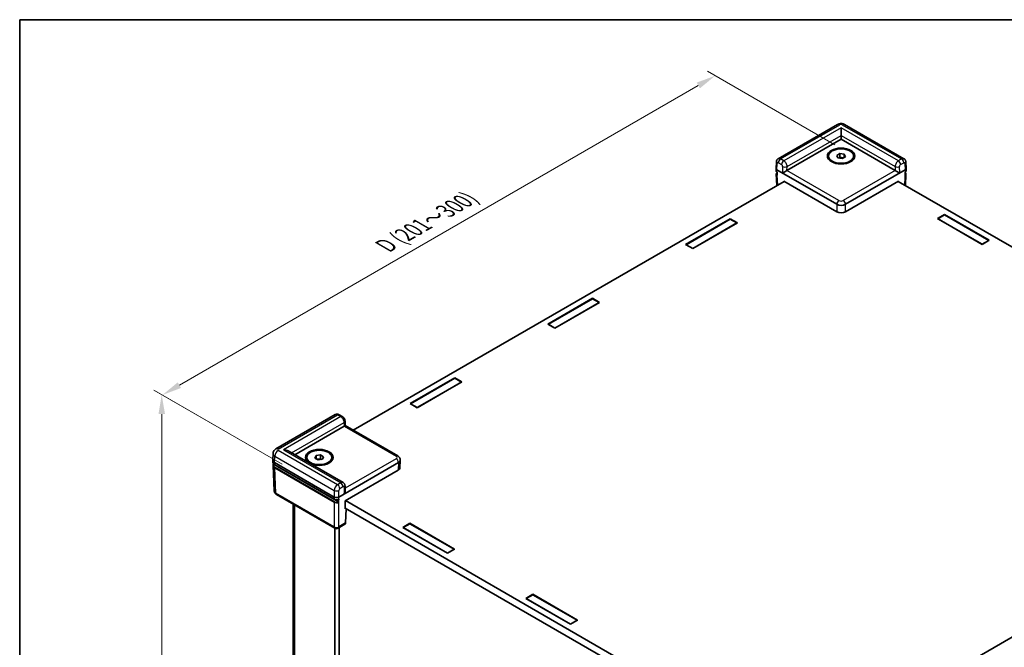
# Model space of a CAD drawing. Units: millimetres. Extents: x 22 to 5415, y 12 to 996.
# Drawn here: x 22 to 211, y 313 to 433 of the extents above; entities that cross this region are included whole.
import ezdxf

# ---------------------------------------------------------------- set-up
doc = ezdxf.new("R2010")
doc.units = ezdxf.units.MM
doc.header["$LTSCALE"] = 1.5
doc.layers.get('Defpoints').update_dxf_attribs({"lineweight": 25})
for name, color, linetype, lineweight in [('Border (ISO)', 7, 'Continuous', 35), ('Dimension (ISO)', 7, 'Continuous', 18), ('Dimension (ISO) @ 1', 7, 'Continuous', 18), ('Visible (ISO)', 7, 'Continuous', 35), ('Visible Narrow (ISO)', 7, 'Continuous', 25)]:
    doc.layers.add(name, color=color, linetype=linetype, lineweight=lineweight)
doc.styles.add('Note Text (TK)', font='txt')
doc.dimstyles.new('Default - Method 1b (TK)', dxfattribs={"dimscale": 1.5, "dimtxt": 2.5, "dimasz": 2.5, "dimexe": 1, "dimexo": 1.5, "dimgap": 1, "dimtad": 1, "dimtoh": 1, "dimrnd": 1e-08, "dimdsep": 46, "dimtxsty": 'Note Text (TK)', "dimcen": 0.09, "dimdle": 5, "dimclrd": 100, "dimclre": 100, "dimclrt": 7, "dimadec": 1, "dimazin": 1, "dimtfac": 1, "dimtmove": 0, "dimatfit": 3, "dimfxl": 1, "dimtolj": 1, "dimlwd": -1, "dimlwe": -1, "dimarcsym": 0})

# ---------------------------------------------------------------- blocks, each defined once
blk = doc.blocks.new('図面枠 tk図枠')
at = {"layer": 'Border (ISO)'}
for q in [(405.5, 289), (14.5, 8)]:
    blk.add_line((14.5, 289), q, dxfattribs=at)
blk = doc.blocks.new('*D163')
at = {"layer": 'Defpoints', "color": 0}
for p in [(49, 361.6), (74.35, 346.97), (74.35, 248.99)]:
    blk.add_point(p, dxfattribs=at)
at = {"layer": 'Dimension (ISO)', "color": 100}
for p, q in [((72.1, 348.27), (47.5, 362.47)), ((49, 267.37), (49, 357.85)), ((72.1, 250.29), (47.5, 264.49))]:
    blk.add_line(p, q, dxfattribs=at)
for points in [[(48.38, 357.85), (49.63, 357.85), (49, 361.6)], [(48.38, 267.37), (49.63, 267.37), (49, 263.62)]]:
    blk.add_solid(points, dxfattribs=at)
at = {"layer": 'Dimension (ISO)', "color": 7, "insert": (45.61, 289.71), "char_height": 3.75, "attachment_point": 4, "rotation": 90, "style": 'Note Text (TK)'}
blk.add_mtext('\\A1;{\\Q30.000;\\W0.816;\\H0.816x; \\fＭＳ Ｐゴシック|b0|i0;H (30～500)}', dxfattribs=at)
blk = doc.blocks.new('*D164')
at = {"layer": 'Defpoints', "color": 0}
for p in [(155.21, 422.76), (180.42, 408.2), (74.35, 346.97)]:
    blk.add_point(p, dxfattribs=at)
at = {"layer": 'Dimension (ISO)', "color": 100}
for p, q in [((178.17, 409.5), (153.71, 423.63)), ((52.39, 363.4), (151.96, 420.88)), ((72.1, 348.27), (47.64, 362.39))]:
    blk.add_line(p, q, dxfattribs=at)
for points in [[(151.65, 421.43), (152.27, 420.34), (155.21, 422.76)], [(52.08, 363.94), (52.7, 362.86), (49.14, 361.52)]]:
    blk.add_solid(points, dxfattribs=at)
at = {"layer": 'Dimension (ISO)', "color": 7, "insert": (91.22, 389.74), "char_height": 3.75, "attachment_point": 4, "rotation": 30, "style": 'Note Text (TK)'}
blk.add_mtext('\\A1;{\\Q-30.000;\\W0.816;\\H0.816x; \\fＭＳ Ｐゴシック|b0|i0;D (201～300)}', dxfattribs=at)

msp = doc.modelspace()

# ---------------------------------------------------------------- linework, layer by layer
at = {"layer": 'Visible (ISO)'}
for p, q in [((178.6951, 413.4096), (167.2997, 406.8305)), ((179.3571, 411.3152), (179.3571, 412.7849)), ((191.4145, 406.8305), (180.0192, 413.4096)), ((168.9739, 404.5856), (179.3571, 410.5804)), ((179.3571, 411.3152), (179.3571, 410.5804)), ((179.3571, 410.5804), (189.7403, 404.5856)), ((166.8778, 404.9556), (166.9345, 406.2049)), ((176.9571, 407.1511), (176.9571, 407.3471)), ((178.5206, 407.4765), (179.133, 407.83)), ((178.7447, 406.9935), (178.5206, 407.4765)), ((179.5813, 406.8641), (178.7447, 406.9935)), ((178.9121, 406.9676), (179.133, 407.0952)), ((179.133, 407.83), (179.9695, 407.7006)), ((179.133, 407.0952), (179.133, 407.83)), ((179.133, 407.0952), (179.5512, 407.0305)), ((179.5512, 407.0305), (179.8022, 406.9917)), ((180.1936, 407.2177), (179.5813, 406.8641)), ((179.9695, 407.7006), (180.1936, 407.2177)), ((179.9695, 407.0883), (179.9695, 407.7006)), ((181.7571, 407.1511), (181.7571, 407.3471)), ((191.8364, 404.9556), (191.7798, 406.2049)), ((166.8778, 404.9375), (166.8979, 404.4948)), ((167.0533, 404.7017), (178.5089, 398.0878)), ((180.2054, 398.0878), (191.6609, 404.7017)), ((191.8364, 404.9375), (191.8163, 404.4948)), ((168.402, 402.4918), (85.7279, 354.7599)), ((166.9246, 403.9069), (167.0248, 401.6967)), ((168.3596, 402.5163), (178.5089, 396.6566)), ((168.3607, 402.468), (168.3596, 402.5163)), ((180.2054, 396.6566), (190.3547, 402.5163)), ((264.501, 359.6589), (190.3122, 402.4918)), ((190.3547, 402.5163), (190.3535, 402.468)), ((191.7897, 403.9069), (191.6894, 401.6967)), ((149.5314, 390.3721), (158.1015, 395.3201)), ((149.6162, 390.3476), (158.1015, 395.2466)), ((158.1015, 395.3201), (159.4591, 394.5362)), ((158.1015, 395.3201), (158.1015, 395.2466)), ((158.1015, 395.2466), (159.3743, 394.5117)), ((197.855, 395.3446), (199.2127, 396.1284)), ((206.4252, 390.3966), (197.855, 395.3446)), ((199.2127, 396.0549), (197.9399, 395.3201)), ((197.9399, 395.2956), (197.9399, 395.3201)), ((197.9399, 395.3201), (206.4252, 390.4211)), ((199.2127, 396.1284), (207.7828, 391.1804)), ((199.2127, 396.1284), (199.2127, 396.0549)), ((207.698, 391.1559), (199.2127, 396.0549)), ((159.4591, 394.5362), (150.889, 389.5883)), ((159.3743, 394.5117), (150.889, 389.6128)), ((159.3743, 394.4873), (159.3743, 394.5117)), ((207.7828, 391.1804), (206.4252, 390.3966)), ((206.4252, 390.4211), (207.698, 391.1559)), ((207.698, 391.1315), (207.698, 391.1559)), ((150.889, 389.5883), (149.5314, 390.3721)), ((150.889, 389.6128), (149.6162, 390.3476)), ((149.6162, 390.3231), (149.6162, 390.3476)), ((150.889, 389.5883), (150.889, 389.6128)), ((206.4252, 390.3966), (206.4252, 390.4211)), ((123.0997, 375.1118), (131.6698, 380.0598)), ((123.1846, 375.0873), (131.6698, 379.9863)), ((131.6698, 380.0598), (133.0275, 379.2759)), ((131.6698, 380.0598), (131.6698, 379.9863)), ((131.6698, 379.9863), (132.9426, 379.2514)), ((133.0275, 379.2759), (124.4574, 374.328)), ((132.9426, 379.2514), (124.4574, 374.3524)), ((132.9426, 379.2269), (132.9426, 379.2514)), ((124.4574, 374.328), (123.0997, 375.1118)), ((124.4574, 374.3524), (123.1846, 375.0873)), ((123.1846, 375.0628), (123.1846, 375.0873)), ((124.4574, 374.328), (124.4574, 374.3524)), ((96.6681, 359.8515), (105.2382, 364.7994)), ((96.7529, 359.827), (105.2382, 364.726)), ((105.2382, 364.7994), (106.5958, 364.0156)), ((105.2382, 364.7994), (105.2382, 364.726)), ((105.2382, 364.726), (106.511, 363.9911)), ((106.5958, 364.0156), (98.0257, 359.0676)), ((106.511, 363.9911), (98.0257, 359.0921)), ((106.511, 363.9666), (106.511, 363.9911)), ((98.0257, 359.0676), (96.6681, 359.8515)), ((98.0257, 359.0921), (96.7529, 359.827)), ((96.7529, 359.8025), (96.7529, 359.827)), ((98.0257, 359.0676), (98.0257, 359.0921)), ((82.2983, 357.7549), (70.903, 351.1758)), ((83.6551, 357.3879), (83.0467, 357.7391)), ((74.5305, 350.0587), (84.0137, 355.5339)), ((84.1726, 356.5178), (84.1927, 355.6463)), ((84.1927, 355.6463), (94.295, 349.8137)), ((70.3094, 349.0673), (70.3661, 350.3193)), ((83.8067, 344.7031), (73.2577, 350.7936)), ((76.8308, 349.3432), (76.8308, 349.5391)), ((78.3943, 349.4097), (78.6184, 349.8927)), ((78.6184, 349.8927), (79.4549, 350.0221)), ((78.6184, 349.2803), (78.6184, 349.8927)), ((79.4549, 350.0221), (80.0673, 349.6685)), ((79.4549, 349.2872), (79.4549, 350.0221)), ((80.0673, 349.6685), (79.8432, 349.1856)), ((81.6308, 349.3432), (81.6308, 349.5391)), ((70.3094, 349.0311), (70.3294, 348.5884)), ((70.3561, 348.0005), (70.5768, 343.1342)), ((70.6604, 348.5595), (82.1159, 341.9456)), ((70.6928, 348.0911), (82.1284, 341.4888)), ((79.0067, 349.0562), (78.3943, 349.4097)), ((78.7857, 349.1837), (79.0367, 349.2225)), ((79.8432, 349.1856), (79.0067, 349.0562)), ((79.0367, 349.2225), (79.4549, 349.2872)), ((79.4549, 349.2872), (79.6759, 349.1597)), ((82.9642, 341.9456), (94.4197, 348.5595)), ((94.7708, 349.0311), (94.7041, 347.5614)), ((94.7708, 349.0673), (94.7699, 349.0855)), ((82.8978, 341.0043), (71.5092, 347.5795)), ((84.2038, 341.2301), (94.3531, 347.0898)), ((183.3341, 298.4363), (265.9827, 346.1536)), ((84.1925, 343.1718), (84.1727, 344.0573)), ((82.2401, 335.9464), (71.0517, 342.406)), ((74.2124, 254.1622), (74.2124, 340.5811)), ((84.1682, 339.6829), (84.2038, 341.2301)), ((84.2462, 341.2546), (158.4096, 298.4363)), ((84.2955, 339.7564), (84.1682, 339.6829)), ((158.4421, 296.9479), (84.1716, 339.828)), ((84.4163, 339.6867), (84.2933, 336.9757)), ((84.1617, 336.7094), (82.8401, 335.9464)), ((95.268, 336.1159), (96.6256, 336.8997)), ((95.3528, 336.0914), (96.6256, 336.8263)), ((96.6256, 336.8997), (105.1958, 331.9518)), ((96.6256, 336.8997), (96.6256, 336.8263)), ((96.6256, 336.8263), (105.1109, 331.9273)), ((82.2006, 249.5127), (82.2006, 335.9691)), ((83.0492, 249.0228), (83.0492, 336.0671)), ((103.8381, 331.1679), (95.268, 336.1159)), ((95.3528, 336.0669), (95.3528, 336.0914)), ((103.8381, 331.1924), (95.3528, 336.0914)), ((105.1958, 331.9518), (103.8381, 331.1679)), ((105.1109, 331.9273), (103.8381, 331.1924)), ((103.8381, 331.1679), (103.8381, 331.1924)), ((105.1109, 331.9028), (105.1109, 331.9273)), ((118.8571, 322.4967), (120.2147, 323.2806)), ((118.9419, 322.4723), (120.2147, 323.2071)), ((120.2147, 323.2806), (128.7848, 318.3326)), ((120.2147, 323.2806), (120.2147, 323.2071)), ((120.2147, 323.2071), (128.7, 318.3081)), ((127.4272, 317.5488), (118.8571, 322.4967)), ((118.9419, 322.4478), (118.9419, 322.4723)), ((127.4272, 317.5733), (118.9419, 322.4723)), ((128.7848, 318.3326), (127.4272, 317.5488)), ((128.7, 318.3081), (127.4272, 317.5733)), ((127.4272, 317.5488), (127.4272, 317.5733)), ((128.7, 318.2836), (128.7, 318.3081))]:
    msp.add_line(p, q, dxfattribs=at)
msp.add_arc((82.5401, 336.466), 0.6, 240, 300, dxfattribs=at)
for centre, major_axis in [((179.3571, 407.3471), (-2.64, 0)), ((179.3571, 407.3471), (-2.4, 0)), ((79.2308, 349.5391), (-2.64, 0)), ((79.2308, 349.5391), (-2.4, 0))]:
    msp.add_ellipse(centre, major_axis=major_axis, ratio=0.57735027, dxfattribs=at)
for centre, major_axis, ratio, start_param, end_param in [((179.3571, 406.6122), (0.75, 0), 0.57735027, 1.30899694, 2.18629607), ((179.3571, 406.6122), (0.75, 0), 0.57735027, 0.98675608, 1.30899694), ((167.478, 404.9466), (-0.6004, 0), 0.57695479, 6.25702329, 7.06824085), ((168.5385, 404.3343), (-0.6078, -0.3419), 0.01133452, 3.93370493, 5.47832131), ((168.5496, 404.8306), (0.6001, 0.0002), 0.5773502, 5.47126447, 5.49744441), ((190.1646, 404.8306), (0.6001, -0.0002), 0.5773502, 3.92733355, 3.95351349), ((190.1757, 404.3343), (0.6078, -0.3419), 0.01133452, 0.80486399, 2.34948038), ((191.2362, 404.9466), (0.6004, 0), 0.57695479, 5.49812976, 6.30934732), ((167.4777, 404.953), (0.4187, -18.4716), 0.02326691, 4.7491017, 4.78054216), ((191.2365, 404.953), (-0.4187, -18.4716), 0.02326691, 1.50264315, 1.53408361), ((179.3571, 398.5782), (-1.2, 0), 0.57774602, 0.78574078, 2.35585187), ((179.3571, 397.147), (1.2, 0), 0.57774602, 3.92733343, 5.49744453), ((83.5895, 355.7788), (-0.6001, -0.0002), 0.5773502, 2.35585176, 2.3820317), ((83.6006, 355.2953), (0.5921, 0.351), 0.01133441, 5.50415852, 6.27681393), ((72.3577, 350.274), (-1.2728, 0), 0.57735027, 3.92699082, 4.71238898), ((71.5098, 349.0492), (-1.2008, 0), 0.57695479, 6.25702329, 7.06824085), ((72.3577, 348.0694), (-1.2, 0), 0.57735027, 0.49773638, 0.78539816), ((79.2308, 348.8043), (0.75, 0), 0.57735027, 1.83259571, 2.15483657), ((79.2308, 348.8043), (0.75, 0), 0.57735027, 0.95529659, 1.83259571), ((93.5703, 349.0492), (1.2008, 0), 0.57695479, 5.49812976, 6.30934732), ((93.5037, 347.5795), (1.2008, 0), 0.57695479, 5.49812976, 6.25702329), ((83.6006, 342.8031), (-0.416, -0.7395), 0.56974415, 1.57751044, 2.37566032), ((82.5401, 342.1908), (-0.6, 0), 0.57774602, 0.78574078, 2.35585187), ((82.5401, 342.1971), (-0.4187, -18.4716), 0.02326691, 1.50264315, 1.53408361), ((83.8695, 337.2335), (0.2879, -0.5266), 0.59226017, 0.0137936, 0.77301183)]:
    msp.add_ellipse(centre, major_axis=major_axis, ratio=ratio, start_param=start_param, end_param=end_param, dxfattribs=at)
for points, knots in [([(178.6951, 413.4096), (178.7879, 413.4632), (178.8784, 413.4994), (179.0554, 413.5515), (179.1421, 413.5672), (179.3143, 413.5829), (179.3999, 413.5829), (179.5721, 413.5672), (179.6588, 413.5515), (179.8358, 413.4994), (179.9263, 413.4632), (180.0192, 413.4096)], [-0.78505555, -0.78505555, -0.78505555, -0.78505555, -0.47103333, -0.47103333, -0.15701111, -0.15701111, 0.15701111, 0.15701111, 0.47103333, 0.47103333, 0.78505555, 0.78505555, 0.78505555, 0.78505555]), ([(166.9345, 406.2049), (166.9363, 406.2442), (166.9407, 406.285), (166.957, 406.3694), (166.9689, 406.4131), (167.0028, 406.5024), (167.0248, 406.5481), (167.0817, 406.638), (167.1166, 406.6823), (167.1995, 406.7635), (167.2475, 406.8004), (167.2997, 406.8305)], [-1.544616388, -1.544616388, -1.544616388, -1.544616388, -1.392772743, -1.392772743, -1.240929098, -1.240929098, -1.089085453, -1.089085453, -0.937241808, -0.937241808, -0.785398163, -0.785398163, -0.785398163, -0.785398163]), ([(191.4145, 406.8305), (191.4667, 406.8004), (191.5147, 406.7635), (191.5976, 406.6823), (191.6325, 406.638), (191.6894, 406.5481), (191.7115, 406.5024), (191.7453, 406.4131), (191.7572, 406.3694), (191.7735, 406.285), (191.778, 406.2442), (191.7798, 406.2049)], [0.785398163, 0.785398163, 0.785398163, 0.785398163, 0.937241808, 0.937241808, 1.089085453, 1.089085453, 1.240929098, 1.240929098, 1.392772743, 1.392772743, 1.544616388, 1.544616388, 1.544616388, 1.544616388]), ([(166.8979, 404.4948), (166.8988, 404.4744), (166.9023, 404.4542), (166.9143, 404.4149), (166.9226, 404.3958), (166.9435, 404.3595), (166.9561, 404.3421), (166.9847, 404.3094), (167.0008, 404.294), (167.0326, 404.2679), (167.0479, 404.2569), (167.064, 404.2465)], [0.026162014, 0.026162014, 0.026162014, 0.026162014, 0.173146807, 0.173146807, 0.320131601, 0.320131601, 0.467116395, 0.467116395, 0.614101188, 0.614101188, 0.732978882, 0.732978882, 0.732978882, 0.732978882]), ([(191.6502, 404.2465), (191.6664, 404.2569), (191.6816, 404.2679), (191.7135, 404.294), (191.7296, 404.3094), (191.7582, 404.3421), (191.7707, 404.3595), (191.7916, 404.3958), (191.8, 404.4149), (191.8119, 404.4542), (191.8154, 404.4744), (191.8163, 404.4948)], [-0.732978882, -0.732978882, -0.732978882, -0.732978882, -0.614101188, -0.614101188, -0.467116395, -0.467116395, -0.320131601, -0.320131601, -0.173146807, -0.173146807, -0.026162014, -0.026162014, -0.026162014, -0.026162014]), ([(166.9246, 403.9069), (166.9235, 403.9294), (166.9257, 403.952), (166.9361, 403.9959), (166.9444, 404.0173), (166.9661, 404.058), (166.9795, 404.0773), (167.0107, 404.1136), (167.0285, 404.1306), (167.054, 404.1511), (167.06, 404.1556), (167.0661, 404.1601)], [-0.026162014, -0.026162014, -0.026162014, -0.026162014, 0.136081498, 0.136081498, 0.298325011, 0.298325011, 0.460568523, 0.460568523, 0.622812035, 0.622812035, 0.670739593, 0.670739593, 0.670739593, 0.670739593]), ([(191.6482, 404.1601), (191.6543, 404.1556), (191.6602, 404.1511), (191.6857, 404.1306), (191.7035, 404.1136), (191.7347, 404.0773), (191.7482, 404.058), (191.7699, 404.0173), (191.7781, 403.9959), (191.7885, 403.952), (191.7907, 403.9294), (191.7897, 403.9069)], [-0.670739593, -0.670739593, -0.670739593, -0.670739593, -0.622812035, -0.622812035, -0.460568523, -0.460568523, -0.298325011, -0.298325011, -0.136081498, -0.136081498, 0.026162014, 0.026162014, 0.026162014, 0.026162014]), ([(83.0467, 357.7391), (83.0127, 357.7588), (82.9759, 357.7771), (82.8955, 357.8091), (82.8518, 357.8229), (82.7564, 357.8428), (82.7045, 357.849), (82.5935, 357.8486), (82.5344, 357.842), (82.4147, 357.8114), (82.3544, 357.7873), (82.2983, 357.7549)], [0, 0, 0, 0, 0.157079633, 0.157079633, 0.314159265, 0.314159265, 0.471238898, 0.471238898, 0.628318531, 0.628318531, 0.785398163, 0.785398163, 0.785398163, 0.785398163]), ([(84.1726, 356.5178), (84.1708, 356.5975), (84.1588, 356.6701), (84.1227, 356.8063), (84.0985, 356.8699), (84.0402, 356.9908), (84.0059, 357.0481), (83.9273, 357.1566), (83.8828, 357.2079), (83.7808, 357.3038), (83.7232, 357.3486), (83.6551, 357.3879)], [-1.57079633, -1.57079633, -1.57079633, -1.57079633, -1.25663706, -1.25663706, -0.9424778, -0.9424778, -0.62831853, -0.62831853, -0.31415927, -0.31415927, 0, 0, 0, 0]), ([(70.3661, 350.3193), (70.3701, 350.4068), (70.3858, 350.4929), (70.4354, 350.652), (70.469, 350.7248), (70.5454, 350.8536), (70.5881, 350.9096), (70.6762, 351.007), (70.7218, 351.0484), (70.8127, 351.1198), (70.8581, 351.1499), (70.903, 351.1758)], [0.026162014, 0.026162014, 0.026162014, 0.026162014, 0.17794072, 0.17794072, 0.329719427, 0.329719427, 0.481498134, 0.481498134, 0.63327684, 0.63327684, 0.785055547, 0.785055547, 0.785055547, 0.785055547]), ([(94.295, 349.8137), (94.3393, 349.7882), (94.3828, 349.7592), (94.4674, 349.6927), (94.5084, 349.6552), (94.586, 349.5696), (94.6224, 349.5214), (94.6865, 349.4135), (94.714, 349.3536), (94.7542, 349.2246), (94.7668, 349.1555), (94.7699, 349.0855)], [-0.785055547, -0.785055547, -0.785055547, -0.785055547, -0.63327684, -0.63327684, -0.481498134, -0.481498134, -0.329719427, -0.329719427, -0.17794072, -0.17794072, -0.026162014, -0.026162014, -0.026162014, -0.026162014]), ([(70.3294, 348.5884), (70.3312, 348.5498), (70.338, 348.5115), (70.3614, 348.4365), (70.3779, 348.3998), (70.4197, 348.3294), (70.445, 348.2955), (70.5034, 348.231), (70.5365, 348.2004), (70.6097, 348.1429), (70.6498, 348.116), (70.6928, 348.0911)], [0.026162014, 0.026162014, 0.026162014, 0.026162014, 0.17794072, 0.17794072, 0.329719427, 0.329719427, 0.481498134, 0.481498134, 0.63327684, 0.63327684, 0.785055547, 0.785055547, 0.785055547, 0.785055547]), ([(70.3561, 348.0005), (70.3542, 348.0417), (70.3582, 348.083), (70.3774, 348.1641), (70.3927, 348.2039), (70.4229, 348.2605), (70.4339, 348.2786), (70.4461, 348.2963)], [-0.026162014, -0.026162014, -0.026162014, -0.026162014, 0.136081498, 0.136081498, 0.298325011, 0.298325011, 0.376518274, 0.376518274, 0.376518274, 0.376518274]), ([(83.8067, 344.7031), (83.8607, 344.6719), (83.9102, 344.6336), (83.995, 344.549), (84.0304, 344.5029), (84.0875, 344.4097), (84.1092, 344.3625), (84.1421, 344.2705), (84.1533, 344.2257), (84.1681, 344.1392), (84.1718, 344.0975), (84.1727, 344.0573)], [0.785398163, 0.785398163, 0.785398163, 0.785398163, 0.942477796, 0.942477796, 1.099557429, 1.099557429, 1.256637061, 1.256637061, 1.413716694, 1.413716694, 1.570796327, 1.570796327, 1.570796327, 1.570796327]), ([(70.5768, 343.1342), (70.58, 343.0642), (70.5926, 342.9951), (70.6328, 342.8661), (70.6603, 342.8062), (70.7243, 342.6982), (70.7608, 342.6501), (70.8383, 342.5644), (70.8794, 342.5269), (70.964, 342.4605), (71.0075, 342.4315), (71.0517, 342.406)], [0.026162014, 0.026162014, 0.026162014, 0.026162014, 0.17794072, 0.17794072, 0.329719427, 0.329719427, 0.481498134, 0.481498134, 0.63327684, 0.63327684, 0.785055547, 0.785055547, 0.785055547, 0.785055547]), ([(82.1284, 341.4888), (82.1504, 341.4761), (82.1738, 341.4645), (82.223, 341.4438), (82.2488, 341.4346), (82.3023, 341.4187), (82.33, 341.4119), (82.3865, 341.4011), (82.4154, 341.3969), (82.474, 341.3912), (82.5035, 341.3897), (82.5628, 341.3893), (82.5924, 341.3904), (82.6511, 341.3953), (82.6802, 341.399), (82.7371, 341.4091), (82.765, 341.4154), (82.819, 341.4306), (82.8452, 341.4394), (82.8951, 341.4594), (82.919, 341.4706), (82.9414, 341.483)], [-0.78505555, -0.78505555, -0.78505555, -0.78505555, -0.63044559, -0.63044559, -0.47583562, -0.47583562, -0.32122566, -0.32122566, -0.1666157, -0.1666157, -0.01200574, -0.01200574, 0.14260422, 0.14260422, 0.29721418, 0.29721418, 0.45182414, 0.45182414, 0.6064341, 0.6064341, 0.76104406, 0.76104406, 0.76104406, 0.76104406]), ([(82.8978, 341.0043), (82.9034, 341.0011), (82.9089, 340.9967), (82.9191, 340.9859), (82.9238, 340.9796), (82.9317, 340.9661), (82.9348, 340.959), (82.9382, 340.9479), (82.939, 340.9441), (82.9402, 340.9365), (82.9404, 340.9329), (82.9403, 340.9294)], [0, 0, 0, 0, 0.0039200918, 0.0039200918, 0.0078352872, 0.0078352872, 0.0117435648, 0.0117435648, 0.0138912093, 0.0138912093, 0.0160386469, 0.0160386469, 0.0160386469, 0.0160386469]), ([(82.9542, 341.5093), (82.954, 341.503), (82.9528, 341.4975), (82.9484, 341.4885), (82.9453, 341.4851), (82.9414, 341.483)], [0, 0, 0, 0, 0.00390549625, 0.00390549625, 0.00772829798, 0.00772829798, 0.00772829798, 0.00772829798])]:
    msp.add_open_spline(points, degree=3, knots=knots, dxfattribs=at)
at = {"layer": 'Visible Narrow (ISO)'}
for p, q in [((167.7513, 406.7869), (179.1451, 413.365)), ((179.3571, 412.7849), (168.3597, 406.4356)), ((190.3545, 406.4356), (179.3571, 412.7849)), ((179.5692, 413.365), (190.9629, 406.7869)), ((168.9906, 405.3301), (179.3571, 411.3152)), ((179.3571, 411.3152), (189.7237, 405.3301)), ((168.3597, 406.4356), (167.7513, 406.7869)), ((190.9629, 406.7869), (190.3545, 406.4356)), ((167.0533, 404.7017), (167.1097, 405.9457)), ((167.1854, 401.7894), (167.0533, 404.7017)), ((167.3272, 406.0649), (167.9356, 405.7137)), ((168.1422, 405.343), (168.1144, 404.1022)), ((178.933, 398.8229), (168.9627, 404.5793)), ((168.9739, 404.5856), (168.9906, 405.3301)), ((189.7516, 404.5793), (179.7812, 398.8229)), ((189.7237, 405.3301), (189.7403, 404.5856)), ((190.5998, 404.1022), (190.5721, 405.343)), ((190.7786, 405.7137), (191.387, 406.0649)), ((191.6609, 404.7017), (191.5288, 401.7894)), ((191.6045, 405.9457), (191.6609, 404.7017)), ((168.1144, 404.1022), (178.5089, 398.101)), ((180.2054, 398.101), (190.5998, 404.1022)), ((178.5089, 398.101), (178.5089, 398.0878)), ((178.5089, 398.0878), (178.5089, 396.6566)), ((180.2054, 398.0878), (180.2054, 398.101)), ((180.2054, 396.6566), (180.2054, 398.0878)), ((71.353, 351.1312), (82.7467, 357.7094)), ((83.3551, 357.3582), (72.3577, 351.0088)), ((82.7467, 357.7094), (83.3551, 357.3582)), ((73.8941, 350.4262), (83.9971, 356.2591)), ((83.9971, 356.2591), (84.0137, 355.5339)), ((84.0247, 355.5404), (93.995, 349.784)), ((70.6604, 348.5595), (70.7168, 349.8035)), ((70.7168, 349.8035), (82.1159, 343.2222)), ((82.7467, 344.3082), (71.353, 350.8864)), ((72.3577, 351.0088), (83.3551, 344.6595)), ((70.6804, 348.1173), (70.6604, 348.5595)), ((82.1159, 341.515), (70.6804, 348.1173)), ((71.5092, 347.5795), (71.5092, 347.6198)), ((84.0247, 342.5711), (94.4192, 348.5723)), ((93.995, 349.2943), (84.1822, 343.6288)), ((94.4197, 348.5595), (94.3531, 347.0898)), ((94.4192, 348.5723), (94.4197, 348.5595)), ((70.7071, 347.5294), (82.1159, 340.9425)), ((70.9276, 342.6679), (70.7071, 347.5294)), ((82.1584, 341.0173), (70.7495, 347.6042)), ((83.3551, 344.6595), (82.7467, 344.3082)), ((83.1708, 343.5863), (83.7792, 343.9375)), ((82.1159, 336.2083), (70.9276, 342.6679)), ((82.1159, 343.2222), (82.1159, 341.9456)), ((82.9642, 341.9456), (82.9642, 343.2222)), ((83.9969, 343.8118), (84.0247, 342.5711)), ((74.5639, 253.9218), (74.5639, 340.3782)), ((82.1159, 341.9456), (82.1159, 341.515)), ((82.1159, 340.9425), (82.1159, 336.2083)), ((82.9642, 336.2083), (82.9642, 341.9456)), ((84.2933, 336.9757), (82.9642, 336.2083))]:
    msp.add_line(p, q, dxfattribs=at)
for centre, major_axis, ratio, start_param, end_param in [((179.1451, 412.6302), (-0.45, 0.7794), 0.57735027, 5.49778714, 6.28318531), ((179.3571, 413.2424), (0.3, 0), 0.57774602, 0.78574078, 2.35585187), ((179.5692, 412.6302), (0.45, 0.7794), 0.57735027, 0, 0.78539816), ((167.5339, 406.1777), (-0.5994, 0.0272), 0.57695479, 0, 0.81121756), ((167.7458, 406.0488), (-0.4441, 0.7828), 0.58236737, 5.50222821, 6.28762637), ((167.7513, 406.297), (0.3, 0.5196), 0.57735027, 0.78539816, 2.33001455), ((168.3597, 405.9457), (0.3, 0.5196), 0.57735027, 0.78539816, 2.33001455), ((168.3542, 405.6975), (-0.4441, 0.7828), 0.58236737, 3.93143188, 5.50222821), ((190.3601, 405.6975), (-0.4441, -0.7828), 0.58236737, 3.92254975, 5.49334608), ((190.3545, 405.9457), (0.3, -0.5196), 0.57735027, 0.8115781, 2.35619449), ((190.9685, 406.0488), (-0.4441, -0.7828), 0.58236737, 3.13715159, 3.92254975), ((190.9629, 406.297), (0.3, -0.5196), 0.57735027, 0.8115781, 2.35619449), ((191.1804, 406.1777), (0.5994, 0.0272), 0.57695479, 5.47196775, 6.28318531), ((167.498, 404.5057), (-0.6003, -0.0027), 0.57702592, 0.02354957, 0.75915402), ((167.3217, 405.8168), (0.1439, -0.2633), 0.59226017, 2.36998809, 3.91460448), ((167.9301, 405.4655), (0.1439, -0.2633), 0.59226017, 0.79919176, 2.36998809), ((168.5663, 405.5751), (0.5998, -0.0134), 0.56203916, 3.93974254, 5.51053886), ((190.1479, 405.5751), (0.5998, 0.0134), 0.56203916, 3.9142391, 5.48503542), ((190.7842, 405.4655), (0.1439, 0.2633), 0.59226017, 0.77160456, 2.34240089), ((191.3926, 405.8168), (0.1439, 0.2633), 0.59226017, 5.51017348, 7.05478987), ((191.2162, 404.5057), (0.6003, -0.0027), 0.57702592, 5.52403129, 6.25963573), ((167.5247, 403.9178), (-0.6003, -0.0027), 0.57702592, 0.02354957, 0.72771355), ((167.5247, 403.9668), (-0.5404, 0), 0.57695479, 5.7235412, 6.87040959), ((191.1896, 403.9178), (0.6003, -0.0027), 0.57702592, 5.55547176, 6.25963573), ((191.1896, 403.9668), (0.5404, 0), 0.57695479, 5.69596103, 6.84282942), ((178.933, 398.333), (-0.3, -0.5196), 0.57735027, 3.92699082, 5.47160721), ((179.3571, 399.0681), (-0.6, 0), 0.57774602, 0.78574078, 2.35585187), ((179.7812, 398.333), (0.3, -0.5196), 0.57735027, 0.8115781, 2.35619449), ((179.3571, 398.5782), (1.2, 0), 0.56224231, 3.92733343, 5.49744453), ((82.7523, 356.9778), (0.4558, -0.776), 0.57228917, 2.35190581, 3.13730397), ((82.7467, 357.2195), (0.3, 0.5196), 0.57735027, 0, 0.78539816), ((83.3551, 356.8683), (0.3, 0.5196), 0.57735027, 0, 0.78539816), ((83.3607, 356.6265), (0.4558, -0.776), 0.57228917, 0.78110948, 2.35190581), ((83.5728, 356.504), (0.5998, 0.0138), 0.59226569, 5.48434996, 6.28318531), ((71.5653, 350.274), (-1.1994, 0.0408), 0.57710315, 6.27664424, 7.0878618), ((71.353, 350.1515), (0.45, 0.7794), 0.57735027, 0.78539816, 2.33001455), ((71.353, 350.3964), (-0.45, 0.7794), 0.57735027, 5.49778714, 6.28318531), ((71.5653, 351.0088), (-0.3002, 0), 0.57695479, 5.49812976, 7.06824085), ((93.995, 349.2941), (0.3, 0.5196), 0.57735027, 0, 0.78539816), ((93.5703, 349.5391), (0.6004, 0), 0.57695479, 5.49812976, 7.06824085), ((71.5298, 348.6083), (-1.2007, -0.0027), 0.57699232, 0.02485604, 0.78374957), ((71.5564, 348.0694), (-1.1408, 0), 0.57695479, 5.97545552, 7.06824085), ((71.5564, 348.0204), (-1.2007, -0.0027), 0.57699232, 0.02485604, 0.78374957), ((70.7228, 348.1431), (-0.03, -0.052), 0.57735027, 5.52396708, 6.28318531), ((93.995, 348.8044), (0.3, -0.5196), 0.57735027, 0.8115781, 2.35619449), ((93.5703, 349.0492), (1.1999, 0.0272), 0.57715256, 5.48505324, 6.2962708), ((70.7495, 347.5552), (-0.03, -0.052), 0.57735027, 3.92699082, 5.52396708), ((82.7523, 343.5701), (-0.4441, -0.7828), 0.58236737, 3.92254975, 5.46716614), ((82.7467, 343.8183), (-0.3, 0.5196), 0.57735027, 3.95317076, 5.49778714), ((83.3607, 343.9214), (-0.4441, -0.7828), 0.58236737, 3.13715159, 3.92254975), ((83.3551, 344.1696), (-0.3, 0.5196), 0.57735027, 3.95317076, 5.49778714), ((83.7848, 343.6894), (0.1439, 0.2633), 0.59226017, 5.48399354, 7.05478987), ((83.5728, 344.0439), (0.5998, 0.0134), 0.56203916, 5.48503542, 6.28318531), ((71.7764, 343.1704), (-1.1999, -0.0272), 0.57715256, 0.01308549, 0.77197902), ((71.3517, 342.9256), (-0.3, -0.5196), 0.57735027, 5.52396708, 6.28318531), ((82.5401, 343.4542), (-0.6, 0), 0.5467386, 0.78574078, 2.35585187), ((83.1764, 343.3381), (0.1439, 0.2633), 0.59226017, 0.77160456, 2.31622095), ((82.1584, 340.9683), (-0.03, -0.052), 0.57735027, 3.92699082, 5.52396708), ((82.1584, 341.5408), (-0.03, -0.052), 0.57735027, 5.52396708, 6.28318531), ((82.5401, 341.7615), (-0.6, 0), 0.58068852, 0.78574078, 2.33256278), ((82.5401, 341.189), (0.6, 0), 0.58068852, 3.92733343, 5.44271497), ((82.5401, 341.238), (-0.54, 0), 0.57774602, 0.78574078, 2.29503805), ((82.5401, 336.466), (-0.3, -0.5196), 0.57735027, 5.52396708, 6.28318531), ((82.5401, 336.466), (-0.6, 0), 0.60717097, 0.78574078, 2.35585187), ((82.5401, 336.466), (0.3, -0.5196), 0.57735027, 0, 0.75921822)]:
    msp.add_ellipse(centre, major_axis=major_axis, ratio=ratio, start_param=start_param, end_param=end_param, dxfattribs=at)

# ---------------------------------------------------------------- block references
at = {"xscale": 1.5, "yscale": 1.5, "zscale": 1.5}
msp.add_blockref('図面枠 tk図枠', (0, 0), dxfattribs=at)

# ---------------------------------------------------------------- dimensions: what is measured, and where the dimension line sits
at = {"layer": 'Dimension (ISO) @ 1', "color": 100}
for base, p1, p2, angle, text, picture, middle in [((155.2077, 422.7594), (74.3518, 346.9672), (180.4178, 408.2044), 210, '{\\Q-30.000;\\W0.816;\\H0.816x; \\fＭＳ Ｐゴシック|b0|i0;D (201～300)}', '*D164', (102.1747, 392.1408)), ((49.0038, 361.6018), (74.3518, 248.9876), (74.3518, 346.9672), 270, '{\\Q30.000;\\W0.816;\\H0.816x; \\fＭＳ Ｐゴシック|b0|i0;H (30～500)}', '*D163', (49.0038, 300.3646))]:
    dim = msp.add_linear_dim(base=base, p1=p1, p2=p2, angle=angle, text=text, dimstyle='Default - Method 1b (TK)', override={"dimscale": 1, "dimtxt": 3.75, "dimasz": 3.75, "dimexe": 1.5, "dimexo": 2.25, "dimgap": 1.5, "dimtoh": 0, "dimdec": 2, "dimlfac": 2.041241, "dimcen": 0.135, "dimtol": 0, "dimlim": 0, "dimtp": 0, "dimtm": 0, "dimtdec": 2, "dimtix": 0, "dimtofl": 0, "dimtmove": 0, "dimatfit": 1}, dxfattribs=at)
    dim.commit()
    dim.dimension.update_dxf_attribs({"geometry": picture, "text_midpoint": middle, "dimtype": 160})

doc.saveas('drawing.dxf')
